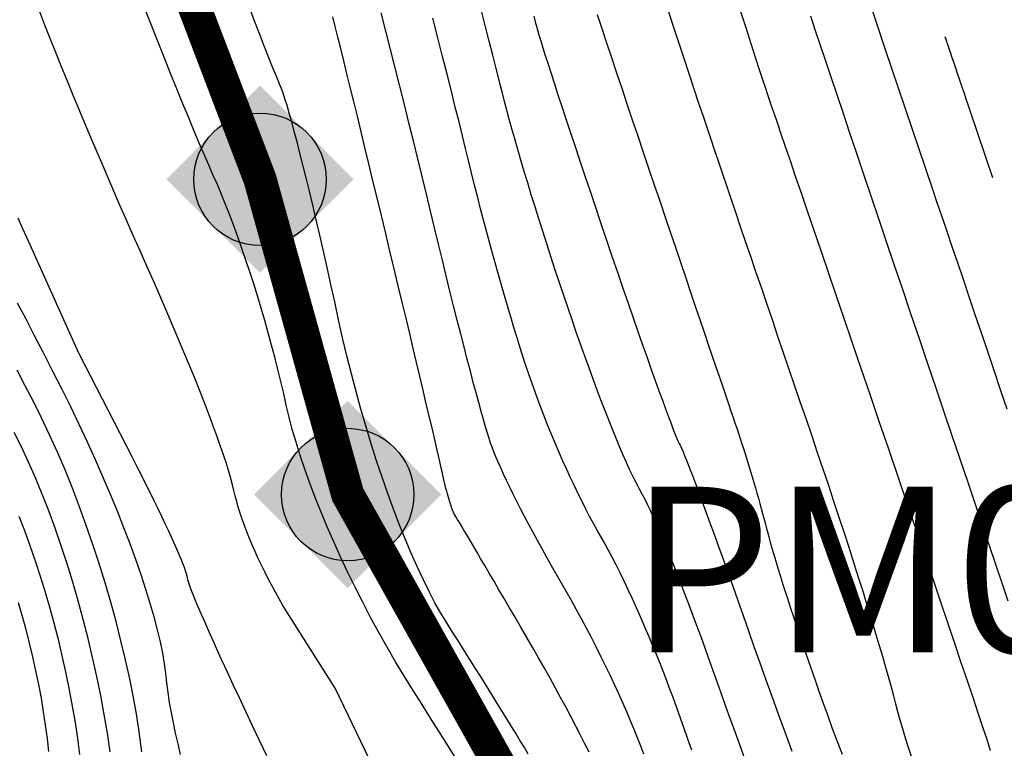
# Model space of a CAD drawing. Units: metres. Extents: x 620660 to 623060, y 2468300 to 2470100.
# Drawn here: x 621829 to 621859, y 2468465 to 2468487 of the extents above; entities that cross this region are included whole.
import ezdxf

# ---------------------------------------------------------------- set-up
doc = ezdxf.new("R2010")
doc.units = ezdxf.units.M
doc.header["$LTSCALE"] = 40
doc.header["$PDMODE"] = 32
doc.header["$PDSIZE"] = 4
doc.linetypes.add('ACAD_ISO02W100', pattern=[15, 12, -3])
doc.layers.add('0_NOM146-7-4-L-PM', color=7, linetype='Continuous', true_color=0x0070ff)
doc.layers.add('0_NOM146-7-4-P-VPM', color=7, linetype='Continuous', true_color=0x0070ff)
for name, color, linetype in [('CVL_CURV_D', 31, 'Continuous'), ('CVL_CURV_G', 12, 'Continuous'), ('CVL_CURVZ', 10, 'Continuous'), ('CVL_PUNTO-PM', 7, 'Continuous'), ('CVL_PUNTO_NUM-PM', 7, 'Continuous')]:
    doc.layers.add(name, color=color, linetype=linetype)
doc.styles.add('MONOTXT4', font='monotxt4.shx')

msp = doc.modelspace()

# ---------------------------------------------------------------- hatches: boundary and pattern name
at = {"layer": '0_NOM146-7-4-P-VPM'}
h = msp.add_hatch(color=256, dxfattribs=at)
h.dxf.hatch_style = 1
h.paths.add_polyline_path([(621833.198, 2468482.643), (621836.027, 2468485.472), (621838.855, 2468482.643), (621836.027, 2468479.815)])
h = msp.add_hatch(color=256, dxfattribs=at)
h.dxf.hatch_style = 1
h.paths.add_polyline_path([(621835.846, 2468473.124), (621838.675, 2468475.952), (621841.503, 2468473.124), (621838.675, 2468470.295)])

# ---------------------------------------------------------------- linework, layer by layer
at = {"layer": '0_NOM146-7-4-L-PM', "linetype": 'ACAD_ISO02W100', "ltscale": 0.5, "const_width": 1}
msp.add_lwpolyline([(621689.117, 2468903.212), (621721.521, 2468791.243), (621739.411, 2468745.968), (621758.567, 2468693.261), (621777.696, 2468652.785), (621795.011, 2468598.611), (621815.253, 2468553.483), (621817.048, 2468538.265), (621824.181, 2468522.86), (621824.872, 2468511.932), (621836.027, 2468482.643), (621838.675, 2468473.124), (621845.053, 2468461.75), (621849.748, 2468447.116), (621861.685, 2468422.496), (621867.73, 2468400)], dxfattribs=at)
at = {"layer": 'CVL_CURV_D', "color": 34, "linetype": 'Continuous'}
for points, elevation in [([(621851.701, 2468496.31), (621854.898, 2468486.596)], -0.8), ([(621848.282, 2468487.963), (621848.468, 2468487.393), (621848.646, 2468486.847), (621848.816, 2468486.328), (621848.978, 2468485.836), (621849.131, 2468485.374), (621849.273, 2468484.944), (621849.405, 2468484.546), (621849.527, 2468484.184), (621849.637, 2468483.858), (621849.744, 2468483.539), (621849.86, 2468483.199), (621849.982, 2468482.839), (621850.111, 2468482.459), (621850.245, 2468482.062), (621850.386, 2468481.648), (621850.532, 2468481.22), (621850.682, 2468480.777), (621850.837, 2468480.323), (621850.995, 2468479.857), (621851.157, 2468479.382), (621851.322, 2468478.899), (621851.489, 2468478.408), (621851.658, 2468477.912), (621851.828, 2468477.412), (621852, 2468476.909), (621852.172, 2468476.404), (621852.344, 2468475.899), (621852.516, 2468475.396), (621852.688, 2468474.894), (621852.857, 2468474.396), (621853.025, 2468473.9), (621853.19, 2468473.408), (621853.351, 2468472.921), (621853.51, 2468472.44), (621853.664, 2468471.967), (621853.815, 2468471.502), (621853.961, 2468471.047), (621854.102, 2468470.604), (621854.237, 2468470.173), (621854.367, 2468469.755), (621854.491, 2468469.352), (621854.609, 2468468.966), (621854.719, 2468468.596), (621854.823, 2468468.245), (621854.919, 2468467.913), (621855.007, 2468467.603), (621855.086, 2468467.314), (621855.157, 2468467.049), (621855.219, 2468466.808), (621855.28, 2468466.572), (621855.35, 2468466.322), (621855.427, 2468466.058), (621855.511, 2468465.781), (621855.603, 2468465.493), (621855.701, 2468465.194)], -0.2), ([(621838.295, 2468467.276), (621836.956, 2468469.389), (621836.836, 2468469.581), (621836.719, 2468469.776), (621836.603, 2468469.975), (621836.491, 2468470.176), (621836.381, 2468470.379), (621836.274, 2468470.583), (621836.17, 2468470.788), (621836.07, 2468470.992), (621835.974, 2468471.197), (621835.882, 2468471.4), (621835.794, 2468471.602), (621835.71, 2468471.801), (621835.632, 2468471.998), (621835.559, 2468472.191), (621835.491, 2468472.38), (621835.428, 2468472.565), (621835.372, 2468472.744), (621835.322, 2468472.918), (621835.278, 2468473.086), (621835.241, 2468473.246), (621835.201, 2468473.416), (621835.148, 2468473.609), (621835.085, 2468473.825), (621835.01, 2468474.063), (621834.924, 2468474.322), (621834.828, 2468474.601), (621834.722, 2468474.899), (621834.606, 2468475.215), (621834.481, 2468475.547), (621834.347, 2468475.896), (621834.205, 2468476.259), (621834.054, 2468476.636), (621833.896, 2468477.026), (621833.731, 2468477.427), (621833.558, 2468477.839), (621833.379, 2468478.261), (621833.194, 2468478.692), (621833.004, 2468479.13), (621832.808, 2468479.575), (621832.607, 2468480.025), (621832.403, 2468480.482), (621832.198, 2468480.944), (621831.993, 2468481.411), (621831.788, 2468481.882), (621831.583, 2468482.354), (621831.38, 2468482.827), (621831.178, 2468483.299), (621830.978, 2468483.769), (621830.781, 2468484.236), (621830.588, 2468484.699), (621830.398, 2468485.155), (621830.213, 2468485.605), (621830.033, 2468486.045), (621829.858, 2468486.476), (621829.69, 2468486.896), (621829.528, 2468487.303), (621829.373, 2468487.697)], 1.6), ([(621841.9, 2468465.225), (621841.668, 2468465.595), (621841.427, 2468465.979), (621841.177, 2468466.375), (621840.919, 2468466.783), (621840.653, 2468467.203), (621840.386, 2468467.632), (621840.123, 2468468.069), (621839.865, 2468468.513), (621839.613, 2468468.962), (621839.368, 2468469.416), (621839.129, 2468469.872), (621838.897, 2468470.329), (621838.674, 2468470.787), (621838.459, 2468471.244), (621838.253, 2468471.698), (621838.056, 2468472.148), (621837.87, 2468472.594), (621837.695, 2468473.033), (621837.531, 2468473.465), (621837.379, 2468473.887), (621837.24, 2468474.3), (621837.114, 2468474.701), (621837.002, 2468475.09), (621836.903, 2468475.464), (621836.82, 2468475.823), (621836.742, 2468476.177), (621836.658, 2468476.537), (621836.569, 2468476.901), (621836.476, 2468477.268), (621836.378, 2468477.638), (621836.276, 2468478.009), (621836.171, 2468478.381), (621836.062, 2468478.751), (621835.95, 2468479.12), (621835.836, 2468479.486), (621835.719, 2468479.849), (621835.6, 2468480.206), (621835.48, 2468480.557), (621835.358, 2468480.902), (621835.235, 2468481.238), (621835.111, 2468481.565), (621834.987, 2468481.883), (621834.863, 2468482.189), (621834.739, 2468482.482), (621834.616, 2468482.763), (621834.488, 2468483.052), (621834.349, 2468483.372), (621834.2, 2468483.72), (621834.042, 2468484.096), (621833.875, 2468484.497), (621833.7, 2468484.923), (621833.517, 2468485.372), (621833.326, 2468485.842), (621833.13, 2468486.332), (621832.927, 2468486.84), (621832.719, 2468487.366), (621832.507, 2468487.907)], 1.4), ([(621844.128, 2468465.289), (621844.011, 2468465.481), (621843.888, 2468465.685), (621843.758, 2468465.897), (621843.622, 2468466.12), (621843.481, 2468466.35), (621843.334, 2468466.589), (621843.182, 2468466.834), (621843.025, 2468467.086), (621842.865, 2468467.344), (621842.701, 2468467.607), (621842.534, 2468467.874), (621842.365, 2468468.144), (621842.193, 2468468.418), (621842.019, 2468468.694), (621841.844, 2468468.971), (621841.667, 2468469.25), (621841.49, 2468469.542), (621841.311, 2468469.859), (621841.131, 2468470.201), (621840.951, 2468470.566), (621840.77, 2468470.952), (621840.59, 2468471.359), (621840.412, 2468471.784), (621840.234, 2468472.227), (621840.059, 2468472.686), (621839.886, 2468473.159), (621839.716, 2468473.646), (621839.549, 2468474.145), (621839.387, 2468474.654), (621839.228, 2468475.173), (621839.075, 2468475.699), (621838.927, 2468476.232), (621838.785, 2468476.77), (621838.65, 2468477.311), (621838.521, 2468477.855), (621838.4, 2468478.4), (621838.283, 2468478.939), (621838.167, 2468479.464), (621838.054, 2468479.976), (621837.942, 2468480.473), (621837.832, 2468480.954), (621837.724, 2468481.417), (621837.62, 2468481.862), (621837.518, 2468482.288), (621837.419, 2468482.693), (621837.324, 2468483.077), (621837.233, 2468483.438), (621837.146, 2468483.776), (621837.063, 2468484.089), (621836.985, 2468484.377), (621836.911, 2468484.637), (621836.843, 2468484.87), (621836.78, 2468485.074), (621836.722, 2468485.247), (621836.671, 2468485.39), (621836.625, 2468485.501), (621836.573, 2468485.623), (621836.5, 2468485.799), (621836.408, 2468486.029), (621836.296, 2468486.31), (621836.167, 2468486.641), (621836.02, 2468487.02), (621835.855, 2468487.445), (621835.675, 2468487.915)], 1.2), ([(621847.615, 2468465.289), (621847.525, 2468465.528), (621847.429, 2468465.775), (621847.326, 2468466.03), (621847.217, 2468466.291), (621847.103, 2468466.558), (621846.983, 2468466.83), (621846.859, 2468467.106), (621846.73, 2468467.386), (621846.597, 2468467.668), (621846.461, 2468467.952), (621846.321, 2468468.237), (621846.178, 2468468.522), (621846.033, 2468468.806), (621845.886, 2468469.089), (621845.737, 2468469.37), (621845.587, 2468469.647), (621845.435, 2468469.921), (621845.284, 2468470.19), (621845.131, 2468470.453), (621844.981, 2468470.713), (621844.832, 2468470.972), (621844.687, 2468471.228), (621844.545, 2468471.483), (621844.407, 2468471.733), (621844.273, 2468471.981), (621844.143, 2468472.223), (621844.018, 2468472.461), (621843.897, 2468472.692), (621843.782, 2468472.918), (621843.672, 2468473.136), (621843.569, 2468473.347), (621843.471, 2468473.549), (621843.38, 2468473.742), (621843.296, 2468473.926), (621843.219, 2468474.1), (621843.149, 2468474.263), (621843.088, 2468474.414), (621843.034, 2468474.554), (621842.989, 2468474.68), (621842.945, 2468474.815), (621842.894, 2468474.979), (621842.837, 2468475.171), (621842.774, 2468475.389), (621842.706, 2468475.634), (621842.632, 2468475.903), (621842.552, 2468476.196), (621842.468, 2468476.511), (621842.379, 2468476.848), (621842.286, 2468477.206), (621842.189, 2468477.583), (621842.088, 2468477.979), (621841.983, 2468478.392), (621841.875, 2468478.821), (621841.764, 2468479.266), (621841.651, 2468479.725), (621841.535, 2468480.197), (621841.416, 2468480.681), (621841.296, 2468481.177), (621841.174, 2468481.682), (621841.05, 2468482.198), (621840.922, 2468482.724), (621840.792, 2468483.259), (621840.658, 2468483.802), (621840.523, 2468484.35), (621840.386, 2468484.902), (621840.247, 2468485.457), (621840.107, 2468486.012), (621839.967, 2468486.568), (621839.827, 2468487.121), (621839.687, 2468487.67)], 0.8), ([(621850.669, 2468465.142), (621850.503, 2468465.593), (621850.342, 2468466.036), (621850.185, 2468466.469), (621850.034, 2468466.89), (621849.889, 2468467.299), (621849.75, 2468467.694), (621849.614, 2468468.078), (621849.479, 2468468.456), (621849.345, 2468468.828), (621849.211, 2468469.191), (621849.079, 2468469.546), (621848.949, 2468469.892), (621848.821, 2468470.227), (621848.696, 2468470.551), (621848.573, 2468470.863), (621848.453, 2468471.162), (621848.337, 2468471.447), (621848.225, 2468471.718), (621848.116, 2468471.974), (621848.012, 2468472.213), (621847.913, 2468472.436), (621847.82, 2468472.641), (621847.731, 2468472.827), (621847.648, 2468472.993), (621847.572, 2468473.139), (621847.502, 2468473.264), (621847.432, 2468473.389), (621847.356, 2468473.535), (621847.275, 2468473.701), (621847.187, 2468473.885), (621847.095, 2468474.089), (621846.998, 2468474.31), (621846.897, 2468474.547), (621846.791, 2468474.801), (621846.681, 2468475.069), (621846.568, 2468475.352), (621846.452, 2468475.648), (621846.333, 2468475.957), (621846.212, 2468476.278), (621846.088, 2468476.609), (621845.963, 2468476.951), (621845.836, 2468477.302), (621845.707, 2468477.661), (621845.578, 2468478.028), (621845.449, 2468478.402), (621845.319, 2468478.782), (621845.19, 2468479.165), (621845.061, 2468479.549), (621844.934, 2468479.933), (621844.809, 2468480.316), (621844.686, 2468480.697), (621844.565, 2468481.074), (621844.447, 2468481.448), (621844.332, 2468481.816), (621844.22, 2468482.178), (621844.112, 2468482.533), (621844.007, 2468482.88), (621843.907, 2468483.218), (621843.811, 2468483.545), (621843.72, 2468483.862), (621843.634, 2468484.166), (621843.553, 2468484.457), (621843.478, 2468484.734), (621843.409, 2468484.996), (621843.347, 2468485.241), (621843.29, 2468485.469), (621843.229, 2468485.719), (621843.152, 2468486.028), (621843.059, 2468486.393), (621842.951, 2468486.813), (621842.829, 2468487.286), (621842.692, 2468487.81)], 0.4), ([(621850.499, 2468487.832), (621850.684, 2468487.258), (621850.849, 2468486.749), (621850.992, 2468486.305), (621851.114, 2468485.93), (621851.214, 2468485.625), (621851.29, 2468485.392), (621851.343, 2468485.235), (621851.392, 2468485.089), (621851.458, 2468484.893), (621851.542, 2468484.648), (621851.642, 2468484.355), (621851.757, 2468484.016), (621851.888, 2468483.633), (621852.033, 2468483.207), (621852.193, 2468482.739), (621852.366, 2468482.232), (621852.551, 2468481.687), (621852.75, 2468481.106), (621852.96, 2468480.49), (621853.182, 2468479.841), (621853.414, 2468479.16), (621853.657, 2468478.449), (621853.909, 2468477.71), (621854.171, 2468476.945), (621854.441, 2468476.154), (621854.719, 2468475.34), (621855.005, 2468474.504), (621855.29, 2468473.67), (621855.565, 2468472.862), (621855.831, 2468472.081), (621856.087, 2468471.329), (621856.332, 2468470.608), (621856.566, 2468469.918), (621856.788, 2468469.262), (621856.998, 2468468.641), (621857.195, 2468468.056), (621857.379, 2468467.51), (621857.549, 2468467.003), (621857.705, 2468466.536), (621857.846, 2468466.113), (621857.972, 2468465.733), (621858.082, 2468465.398)], -0.4), ([(621849.068, 2468465.408), (621848.948, 2468465.741), (621848.833, 2468466.064), (621848.723, 2468466.376), (621848.614, 2468466.684), (621848.502, 2468466.992), (621848.387, 2468467.301), (621848.269, 2468467.61), (621848.148, 2468467.919), (621848.026, 2468468.225), (621847.902, 2468468.528), (621847.777, 2468468.828), (621847.652, 2468469.124), (621847.525, 2468469.415), (621847.399, 2468469.7), (621847.273, 2468469.977), (621847.147, 2468470.248), (621847.023, 2468470.51), (621846.9, 2468470.762), (621846.778, 2468471.005), (621846.659, 2468471.237), (621846.542, 2468471.457), (621846.428, 2468471.665), (621846.317, 2468471.859), (621846.206, 2468472.051), (621846.094, 2468472.253), (621845.981, 2468472.464), (621845.866, 2468472.684), (621845.751, 2468472.911), (621845.636, 2468473.145), (621845.52, 2468473.385), (621845.404, 2468473.631), (621845.289, 2468473.881), (621845.175, 2468474.135), (621845.062, 2468474.392), (621844.951, 2468474.652), (621844.841, 2468474.913), (621844.734, 2468475.176), (621844.629, 2468475.439), (621844.527, 2468475.701), (621844.428, 2468475.962), (621844.333, 2468476.221), (621844.241, 2468476.478), (621844.154, 2468476.731), (621844.067, 2468476.99), (621843.978, 2468477.264), (621843.886, 2468477.552), (621843.792, 2468477.853), (621843.696, 2468478.165), (621843.599, 2468478.489), (621843.5, 2468478.822), (621843.4, 2468479.164), (621843.3, 2468479.513), (621843.199, 2468479.87), (621843.098, 2468480.232), (621842.997, 2468480.598), (621842.897, 2468480.969), (621842.798, 2468481.341), (621842.699, 2468481.716), (621842.602, 2468482.091), (621842.506, 2468482.465), (621842.413, 2468482.838), (621842.321, 2468483.209), (621842.232, 2468483.576), (621842.14, 2468483.958), (621842.037, 2468484.376), (621841.925, 2468484.826), (621841.805, 2468485.307), (621841.676, 2468485.818), (621841.539, 2468486.356), (621841.395, 2468486.919), (621841.243, 2468487.507)], 0.6), ([(621844.298, 2468487.566), (621844.327, 2468487.451), (621844.348, 2468487.363), (621844.372, 2468487.273), (621844.406, 2468487.153), (621844.45, 2468487.002), (621844.504, 2468486.823), (621844.569, 2468486.616), (621844.642, 2468486.382), (621844.725, 2468486.122), (621844.817, 2468485.837), (621844.917, 2468485.528), (621845.025, 2468485.197), (621845.141, 2468484.843), (621845.264, 2468484.468), (621845.395, 2468484.074), (621845.532, 2468483.66), (621845.676, 2468483.228), (621845.827, 2468482.779), (621845.983, 2468482.314), (621846.145, 2468481.834), (621846.312, 2468481.34), (621846.484, 2468480.832), (621846.656, 2468480.326), (621846.824, 2468479.835), (621846.987, 2468479.36), (621847.144, 2468478.903), (621847.296, 2468478.463), (621847.442, 2468478.043), (621847.582, 2468477.642), (621847.716, 2468477.262), (621847.842, 2468476.905), (621847.962, 2468476.569), (621848.074, 2468476.258), (621848.178, 2468475.971), (621848.273, 2468475.709), (621848.361, 2468475.474), (621848.439, 2468475.266), (621848.508, 2468475.087), (621848.568, 2468474.937), (621848.618, 2468474.816), (621848.658, 2468474.727), (621848.687, 2468474.67), (621848.716, 2468474.614), (621848.755, 2468474.529), (621848.803, 2468474.416), (621848.861, 2468474.276), (621848.927, 2468474.11), (621849.002, 2468473.917), (621849.085, 2468473.7), (621849.176, 2468473.459), (621849.275, 2468473.195), (621849.381, 2468472.909), (621849.494, 2468472.601), (621849.614, 2468472.273), (621849.74, 2468471.925), (621849.873, 2468471.558), (621850.011, 2468471.174), (621850.154, 2468470.772), (621850.303, 2468470.354), (621850.456, 2468469.921), (621850.614, 2468469.473), (621850.776, 2468469.011), (621850.944, 2468468.533), (621851.12, 2468468.039), (621851.303, 2468467.529), (621851.492, 2468467.006), (621851.687, 2468466.471), (621851.888, 2468465.925), (621852.092, 2468465.371)], 0.2), ([(621852.65, 2468487.578), (621852.786, 2468487.169), (621852.935, 2468486.726), (621853.094, 2468486.25), (621853.264, 2468485.743), (621853.444, 2468485.207), (621853.634, 2468484.643), (621853.832, 2468484.052), (621854.039, 2468483.437), (621854.254, 2468482.8), (621854.476, 2468482.141), (621854.705, 2468481.463), (621854.94, 2468480.766), (621855.18, 2468480.054), (621855.426, 2468479.327), (621855.676, 2468478.587), (621855.93, 2468477.836), (621856.184, 2468477.084), (621856.435, 2468476.344), (621856.681, 2468475.617), (621856.922, 2468474.904), (621857.158, 2468474.207), (621857.388, 2468473.528), (621857.611, 2468472.868), (621857.827, 2468472.23), (621858.036, 2468471.614), (621858.236, 2468471.022), (621858.427, 2468470.457), (621858.61, 2468469.919)], -0.6), ([(621854.898, 2468486.596), (621856.337, 2468482.342), (621856.471, 2468481.946), (621856.613, 2468481.525), (621856.764, 2468481.081), (621856.922, 2468480.615), (621857.086, 2468480.129), (621857.257, 2468479.624), (621857.434, 2468479.103), (621857.616, 2468478.566), (621857.802, 2468478.015), (621857.993, 2468477.453), (621858.187, 2468476.88), (621858.384, 2468476.298), (621858.584, 2468475.709)], -0.8), ([(621830.541, 2468477.414), (621828.994, 2468480.865), (621828.857, 2468481.172), (621828.723, 2468481.472)], 1.8), ([(621836.234, 2468465.233), (621836.014, 2468465.694), (621835.802, 2468466.141), (621835.598, 2468466.572), (621835.404, 2468466.986), (621835.219, 2468467.383), (621835.044, 2468467.761), (621834.878, 2468468.12), (621834.724, 2468468.459), (621834.58, 2468468.777), (621834.448, 2468469.074), (621834.328, 2468469.347), (621834.22, 2468469.597), (621834.124, 2468469.822), (621834.041, 2468470.022), (621833.972, 2468470.196), (621833.917, 2468470.342), (621833.875, 2468470.461), (621833.848, 2468470.55), (621833.836, 2468470.61), (621833.827, 2468470.663), (621833.808, 2468470.734), (621833.781, 2468470.82), (621833.744, 2468470.922), (621833.699, 2468471.04), (621833.646, 2468471.172), (621833.585, 2468471.318), (621833.515, 2468471.478), (621833.438, 2468471.651), (621833.354, 2468471.837), (621833.263, 2468472.035), (621833.165, 2468472.243), (621833.06, 2468472.463), (621832.949, 2468472.693), (621832.832, 2468472.933), (621832.709, 2468473.182), (621832.581, 2468473.44), (621832.447, 2468473.706), (621832.308, 2468473.98), (621832.164, 2468474.26), (621830.541, 2468477.414)], 1.8), ([(621832.463, 2468465.354), (621832.39, 2468465.89), (621832.304, 2468466.437), (621832.204, 2468466.994), (621832.091, 2468467.559), (621831.965, 2468468.132), (621831.828, 2468468.71), (621831.679, 2468469.291), (621831.519, 2468469.874), (621831.349, 2468470.457), (621831.169, 2468471.038), (621830.98, 2468471.617), (621830.782, 2468472.19), (621830.575, 2468472.758), (621830.36, 2468473.316), (621830.138, 2468473.866), (621829.909, 2468474.403), (621829.674, 2468474.928), (621829.433, 2468475.437), (621829.186, 2468475.931), (621828.938, 2468476.41), (621828.694, 2468476.88)], 2.2), ([(621831.503, 2468465.353), (621831.419, 2468465.915), (621831.323, 2468466.483), (621831.216, 2468467.055), (621831.099, 2468467.629), (621830.972, 2468468.203), (621830.835, 2468468.777), (621830.689, 2468469.348), (621830.534, 2468469.915), (621830.371, 2468470.476), (621830.2, 2468471.029), (621830.022, 2468471.574), (621829.837, 2468472.108), (621829.646, 2468472.629), (621829.448, 2468473.137), (621829.245, 2468473.629), (621829.037, 2468474.105), (621828.824, 2468474.561), (621828.607, 2468474.997)], 2.4), ([(621830.585, 2468465.277), (621830.523, 2468465.755), (621830.45, 2468466.24), (621830.368, 2468466.729), (621830.276, 2468467.222), (621830.175, 2468467.716), (621830.065, 2468468.211), (621829.947, 2468468.705), (621829.822, 2468469.197), (621829.688, 2468469.685), (621829.548, 2468470.169), (621829.401, 2468470.646), (621829.247, 2468471.115), (621829.088, 2468471.575), (621828.923, 2468472.024), (621828.752, 2468472.461)], 2.6), ([(621828.724, 2468469.861), (621828.842, 2468469.456), (621828.954, 2468469.046), (621829.06, 2468468.633), (621829.159, 2468468.219), (621829.251, 2468467.803), (621829.335, 2468467.388), (621829.413, 2468466.975), (621829.482, 2468466.564), (621829.543, 2468466.158), (621829.595, 2468465.756), (621829.638, 2468465.361)], 2.8), ([(621839.973, 2468463.789), (621838.295, 2468467.276)], 1.6)]:
    msp.add_lwpolyline(points, dxfattribs=dict(at, elevation=elevation))
at = {"layer": 'CVL_CURV_G', "color": 30, "linetype": 'Continuous'}
for points, elevation in [([(621845.965, 2468465.342), (621845.84, 2468465.594), (621845.707, 2468465.856), (621845.568, 2468466.126), (621845.423, 2468466.404), (621845.272, 2468466.689), (621845.115, 2468466.98), (621844.954, 2468467.276), (621844.787, 2468467.577), (621844.617, 2468467.882), (621844.442, 2468468.19), (621844.265, 2468468.5), (621844.084, 2468468.812), (621843.904, 2468469.12), (621843.729, 2468469.418), (621843.561, 2468469.707), (621843.399, 2468469.984), (621843.243, 2468470.251), (621843.094, 2468470.505), (621842.952, 2468470.748), (621842.817, 2468470.977), (621842.69, 2468471.193), (621842.572, 2468471.395), (621842.462, 2468471.583), (621842.36, 2468471.755), (621842.268, 2468471.912), (621842.185, 2468472.053), (621842.112, 2468472.177), (621842.048, 2468472.283), (621841.996, 2468472.372), (621841.954, 2468472.442), (621841.923, 2468472.494), (621841.903, 2468472.526), (621841.889, 2468472.55), (621841.873, 2468472.581), (621841.857, 2468472.616), (621841.841, 2468472.657), (621841.823, 2468472.703), (621841.805, 2468472.754), (621841.786, 2468472.809), (621841.767, 2468472.869), (621841.747, 2468472.933), (621841.727, 2468473.001), (621841.706, 2468473.073), (621841.685, 2468473.149), (621841.664, 2468473.228), (621841.643, 2468473.31), (621841.621, 2468473.395), (621841.6, 2468473.483), (621841.578, 2468473.573), (621841.557, 2468473.666), (621841.535, 2468473.762), (621841.514, 2468473.859), (621841.489, 2468473.973), (621841.456, 2468474.12), (621841.416, 2468474.297), (621841.368, 2468474.505), (621841.313, 2468474.741), (621841.252, 2468475.005), (621841.184, 2468475.295), (621841.109, 2468475.611), (621841.029, 2468475.952), (621840.943, 2468476.316), (621840.852, 2468476.703), (621840.755, 2468477.11), (621840.653, 2468477.538), (621840.547, 2468477.985), (621840.436, 2468478.45), (621840.321, 2468478.933), (621840.202, 2468479.431), (621840.079, 2468479.944), (621839.952, 2468480.47), (621839.823, 2468481.01), (621839.693, 2468481.551), (621839.565, 2468482.082), (621839.439, 2468482.601), (621839.316, 2468483.109), (621839.196, 2468483.603), (621839.08, 2468484.082), (621838.967, 2468484.546), (621838.857, 2468484.993), (621838.752, 2468485.422), (621838.651, 2468485.832), (621838.555, 2468486.222), (621838.464, 2468486.59), (621838.378, 2468486.935), (621838.297, 2468487.257), (621838.222, 2468487.555)], 1), ([(621856.709, 2468486.952), (621856.744, 2468486.848), (621856.749, 2468486.833), (621856.758, 2468486.806), (621856.771, 2468486.769), (621856.787, 2468486.72), (621856.808, 2468486.66), (621856.831, 2468486.591), (621856.858, 2468486.511), (621856.888, 2468486.422), (621856.922, 2468486.324), (621856.958, 2468486.217), (621856.997, 2468486.101), (621857.04, 2468485.977), (621857.084, 2468485.844), (621857.132, 2468485.705), (621857.182, 2468485.557), (621857.234, 2468485.403), (621857.289, 2468485.242), (621857.346, 2468485.075), (621857.405, 2468484.901), (621857.465, 2468484.722), (621858.152, 2468482.699)], -1), ([(621833.63, 2468465.275), (621833.551, 2468465.596), (621833.478, 2468465.915), (621833.41, 2468466.23), (621833.35, 2468466.541), (621833.296, 2468466.846), (621833.25, 2468467.145), (621833.21, 2468467.437), (621833.179, 2468467.721), (621833.142, 2468468.014), (621833.089, 2468468.332), (621833.018, 2468468.675), (621832.932, 2468469.04), (621832.83, 2468469.427), (621832.712, 2468469.833), (621832.58, 2468470.259), (621832.434, 2468470.702), (621832.274, 2468471.16), (621832.102, 2468471.633), (621831.916, 2468472.12), (621831.719, 2468472.618), (621831.51, 2468473.126), (621831.289, 2468473.644), (621831.059, 2468474.169), (621830.818, 2468474.701), (621830.568, 2468475.238), (621830.309, 2468475.778), (621830.041, 2468476.321), (621829.765, 2468476.864), (621829.489, 2468477.4), (621829.221, 2468477.919), (621828.96, 2468478.422), (621828.708, 2468478.906)], 2)]:
    msp.add_lwpolyline(points, dxfattribs=dict(at, elevation=elevation))
msp.add_lwpolyline([(621846.208, 2468487.622), (621846.348, 2468487.2), (621846.492, 2468486.765), (621846.641, 2468486.319), (621846.793, 2468485.863), (621846.949, 2468485.397), (621847.108, 2468484.924), (621847.269, 2468484.444), (621847.432, 2468483.958), (621847.597, 2468483.468), (621847.763, 2468482.976), (621847.93, 2468482.481), (621848.097, 2468481.989), (621848.261, 2468481.505), (621848.422, 2468481.029), (621848.58, 2468480.563), (621848.734, 2468480.108), (621848.884, 2468479.664), (621849.03, 2468479.233), (621849.171, 2468478.816), (621849.308, 2468478.413), (621849.439, 2468478.027), (621849.564, 2468477.658), (621849.683, 2468477.307), (621849.795, 2468476.976), (621849.901, 2468476.665), (621850, 2468476.375), (621850.09, 2468476.107), (621850.173, 2468475.864), (621850.248, 2468475.645), (621850.314, 2468475.452), (621850.371, 2468475.285), (621850.423, 2468475.131), (621850.476, 2468474.973), (621850.528, 2468474.813), (621850.581, 2468474.651), (621850.634, 2468474.487), (621850.686, 2468474.321), (621850.738, 2468474.155), (621850.79, 2468473.989), (621850.84, 2468473.823), (621850.89, 2468473.657), (621850.939, 2468473.492), (621850.987, 2468473.33), (621851.034, 2468473.169), (621851.079, 2468473.01), (621851.123, 2468472.855), (621851.165, 2468472.703), (621851.205, 2468472.555), (621851.243, 2468472.412), (621851.279, 2468472.273), (621851.313, 2468472.14), (621851.348, 2468472.002), (621851.389, 2468471.85), (621851.435, 2468471.684), (621851.487, 2468471.505), (621851.543, 2468471.314), (621851.603, 2468471.112), (621851.668, 2468470.898), (621851.737, 2468470.675), (621851.81, 2468470.442), (621851.887, 2468470.2), (621851.967, 2468469.95), (621852.051, 2468469.693), (621852.137, 2468469.429), (621852.227, 2468469.16), (621852.318, 2468468.885), (621852.413, 2468468.605), (621852.509, 2468468.322), (621852.607, 2468468.036), (621852.707, 2468467.747), (621852.808, 2468467.457), (621852.916, 2468467.153), (621853.034, 2468466.823), (621853.162, 2468466.47), (621853.3, 2468466.094), (621853.447, 2468465.698), (621853.603, 2468465.282)], dxfattribs=at)
at = {"layer": 'CVL_CURVZ', "color": 10, "linetype": 'Continuous', "elevation": 1.311}
msp.add_lwpolyline([(621842.905, 2468465.271), (621842.596, 2468465.759), (621842.265, 2468466.283), (621841.912, 2468466.84), (621841.537, 2468467.432), (621841.158, 2468468.044), (621840.794, 2468468.663), (621840.444, 2468469.289), (621840.11, 2468469.919), (621839.791, 2468470.555), (621839.487, 2468471.194), (621839.2, 2468471.836), (621838.929, 2468472.479), (621838.675, 2468473.124), (621838.438, 2468473.769), (621838.218, 2468474.414), (621838.017, 2468475.057), (621837.834, 2468475.698), (621837.669, 2468476.336), (621837.523, 2468476.97), (621837.387, 2468477.592), (621837.25, 2468478.195), (621837.113, 2468478.777), (621836.975, 2468479.339), (621836.838, 2468479.88), (621836.701, 2468480.399), (621836.565, 2468480.895), (621836.429, 2468481.369), (621836.294, 2468481.818), (621836.16, 2468482.243), (621836.027, 2468482.643), (621835.895, 2468483.018), (621835.765, 2468483.366), (621835.637, 2468483.687), (621835.51, 2468483.981), (621835.374, 2468484.291), (621835.218, 2468484.658), (621835.041, 2468485.083), (621834.845, 2468485.565), (621834.629, 2468486.101), (621834.395, 2468486.693), (621834.141, 2468487.338), (621833.869, 2468488.036)], dxfattribs=at)
at = {"layer": 'CVL_PUNTO-PM'}
for p in [(621836.027, 2468482.643, 1.311), (621838.675, 2468473.124, 1.311)]:
    msp.add_point(p, dxfattribs=at)

# ---------------------------------------------------------------- texts
at = {"layer": 'CVL_PUNTO_NUM-PM', "color": 7, "style": 'MONOTXT4'}
msp.add_text('PM031', height=5, dxfattribs=at).set_placement((621847.168, 2468468.36))

doc.saveas('drawing.dxf')
